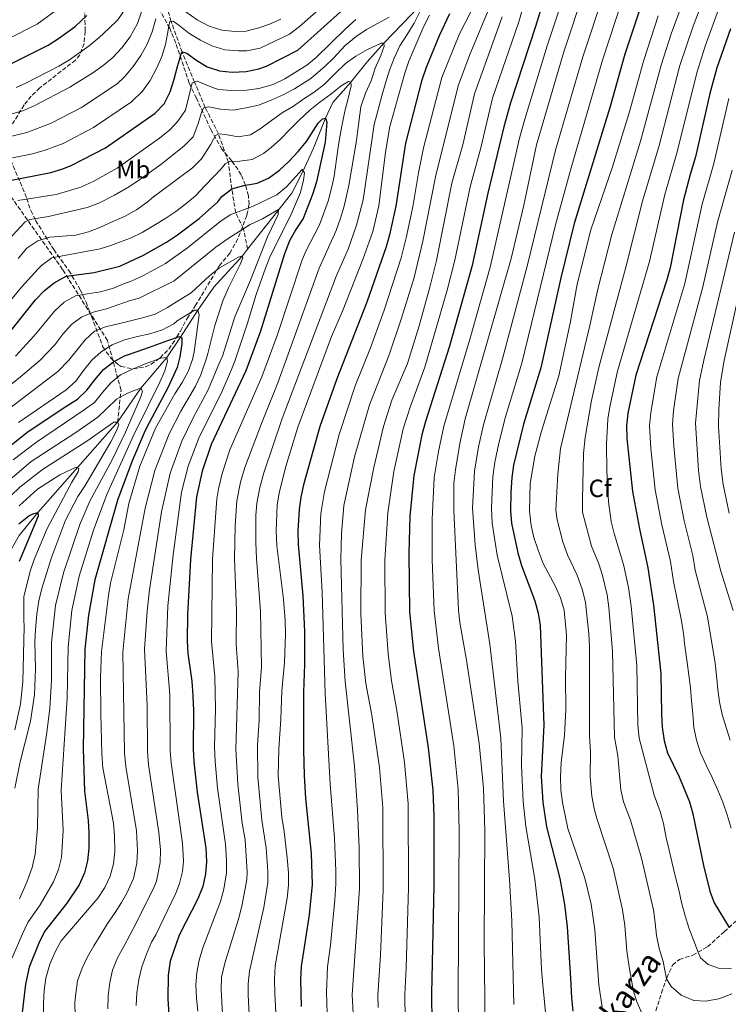
# Model space of a CAD drawing. Units: metres. Extents: x 672030 to 675496, y 4739833 to 4742233.
# Drawn here: x 673529 to 673813, y 4740220 to 4740615 of the extents above; entities that cross this region are included whole.
import ezdxf
from ezdxf.enums import TextEntityAlignment as Align

# ---------------------------------------------------------------- set-up
doc = ezdxf.new("R2010")
doc.units = ezdxf.units.M
doc.header["$MEASUREMENT"] = 0
doc.linetypes.add('DGN Style 3', pattern=[2.435891, 1.739922, -0.695969])
for name, color, linetype, lineweight in [('Barranco lineal', 142, 'DGN Style 3', 13), ('Cauce lineal', 142, 'Continuous', 13), ('Curva de nivel directora', 30, 'Continuous', 30), ('Curva de nivel intermedia', 30, 'Continuous', 0), ('Etiqueta de uso rústico', 92, 'Continuous', 0), ('Etiqueta de zona arbolada', 92, 'Continuous', 0), ('Senda', 7, 'DGN Style 3', 0), ('Zona arbolada', 92, 'DGN Style 3', 0)]:
    doc.layers.add(name, color=color, linetype=linetype, lineweight=lineweight)
doc.styles.add('Style-Arial', font='arial.ttf')

msp = doc.modelspace()

# ---------------------------------------------------------------- linework, layer by layer
at = {"layer": 'Barranco lineal', "color": 142, "linetype": 'DGN Style 3', "lineweight": 13}
for points in [[(673568.42, 4740453.61, 1135), (673569.8, 4740466.46, 1141.69), (673564.32, 4740486.39, 1156.53), (673546.39, 4740514.8, 1176.78), (673515, 4740559.15, 1206.44), (673475.64, 4740611.48, 1236.63), (673457.7, 4740629.42, 1248.03), (673445.24, 4740648.86, 1258.74), (673423.41, 4740697.96, 1286.06), (673403.48, 4740743.31, 1313.61), (673390.02, 4740778.19, 1336.22), (673381.55, 4740793.14, 1347.42)], [(673620.52, 4740522.92, 1160.74), (673618.88, 4740531.15, 1165), (673615.74, 4740537.58, 1170), (673614.15, 4740547.14, 1175), (673612.83, 4740557.83, 1180), (673608.81, 4740569.18, 1185), (673603.55, 4740579.75, 1190), (673599.24, 4740589.91, 1195), (673594.28, 4740602, 1200), (673589.87, 4740614.22, 1205), (673586.39, 4740625.79, 1210)]]:
    msp.add_polyline3d(points, dxfattribs=at)
at = {"layer": 'Cauce lineal', "color": 142, "linetype": 'Continuous', "lineweight": 13}
for points in [[(673620.52, 4740522.92, 1160.74), (673638.17, 4740545.44, 1166.91), (673642.72, 4740554.37, 1170), (673646.93, 4740563.37, 1172.44), (673651.72, 4740575.51, 1175), (673654.7, 4740581.79, 1176.83), (673661.9, 4740589.89, 1180), (673668.42, 4740598.04, 1182.06), (673675.13, 4740605.51, 1185), (673689.78, 4740620.72, 1190), (673702.27, 4740633.23, 1195), (673714.24, 4740649.31, 1200), (673727.26, 4740662.46, 1205), (673734.05, 4740671.18, 1207.44), (673753.46, 4740701.69, 1215), (673760.37, 4740710.18, 1216.87), (673776.44, 4740730.05, 1222.59), (673786.68, 4740741.15, 1225), (673790.87, 4740749.31, 1227.21), (673796.18, 4740758.56, 1230), (673814.84, 4740787.61, 1237.44)], [(673568.42, 4740453.61, 1135), (673577.78, 4740467.22, 1140), (673588.19, 4740479.53, 1145), (673593.6, 4740487.71, 1150), (673600.59, 4740498.46, 1155), (673606.98, 4740507.76, 1157.02), (673618.4, 4740520.23, 1160), (673620.52, 4740522.92, 1160.74)], [(673374.8, 4740147.26, 1063.42), (673390.11, 4740181.57, 1070), (673394.6, 4740189.71, 1071.75), (673401.28, 4740199.65, 1075), (673410.07, 4740211.47, 1080), (673416.05, 4740221.38, 1082.05), (673420.28, 4740232.75, 1085), (673423.31, 4740239.57, 1086.83), (673430.18, 4740248.67, 1087.59), (673448.52, 4740266.68, 1090), (673458.73, 4740278.35, 1092.48), (673471.17, 4740294.04, 1095), (673492.34, 4740323.4, 1100), (673502.26, 4740338.57, 1105), (673507.14, 4740346.79, 1107.29), (673512.36, 4740358.02, 1110), (673514.21, 4740365.31, 1112.52), (673515.55, 4740376.14, 1115), (673517.47, 4740384.68, 1117.25), (673523.79, 4740399.08, 1120), (673528.96, 4740408.13, 1122.63), (673536.42, 4740417.45, 1125), (673568.42, 4740453.61, 1135)]]:
    msp.add_polyline3d(points, dxfattribs=at)
at = {"layer": 'Curva de nivel directora', "color": 30, "linetype": 'Continuous', "lineweight": 30, "flags": 128}
for points, elevation in [([(673760.88, 4740674.59), (673758.5, 4740669.15), (673753.02, 4740658.58), (673743.67, 4740637.78), (673735.83, 4740612.13), (673725.77, 4740581.63), (673723.16, 4740571.97), (673716.78, 4740545.37), (673710.43, 4740516.39), (673701.39, 4740484.07), (673691.71, 4740453.87), (673690.27, 4740448.47), (673687.09, 4740432.26), (673685.53, 4740415.96), (673685.04, 4740400.99), (673685.41, 4740377.57), (673686.94, 4740361.67), (673692.88, 4740323.06), (673694.65, 4740306.09), (673695.07, 4740295.59), (673695.1, 4740268.07), (673694.11, 4740224.45), (673694.29, 4740212.69)], 1225), ([(673524.57, 4740550.39), (673541.62, 4740553.74), (673546.44, 4740555.1), (673550.16, 4740556.57), (673563.55, 4740563.56), (673579.12, 4740574.37), (673583.49, 4740577.45), (673587.14, 4740581.24), (673589.44, 4740586.04), (673591.1, 4740591.11), (673592.46, 4740596.2), (673593.23, 4740598.78), (673593.76, 4740600.79), (673594.28, 4740602), (673596.22, 4740601.54), (673599.75, 4740598.81), (673604.27, 4740596.01), (673609.2, 4740594.36), (673614.34, 4740593.92), (673619.91, 4740594.2), (673625.06, 4740595.27), (673628.12, 4740596.23), (673640.59, 4740602.75), (673659.02, 4740619.31)], 1200), ([(673777.62, 4740619.2), (673771.68, 4740601.05), (673765.76, 4740580.08), (673751.38, 4740533.22), (673745.95, 4740511.47), (673737.95, 4740475.44), (673731.03, 4740452.87), (673727.02, 4740436.36), (673726.3, 4740431.41), (673726, 4740425.43), (673725.8, 4740418.05), (673726.18, 4740413.07), (673728.72, 4740401.3), (673730.29, 4740396.12), (673735.62, 4740381.95), (673736.89, 4740377.05), (673737.66, 4740372.09), (673739.16, 4740332.15), (673738.1, 4740311.62), (673738.79, 4740301.35), (673740.27, 4740291.45), (673745.6, 4740270.65), (673747.41, 4740260.33), (673748.56, 4740251.31), (673749.82, 4740230.79), (673750.24, 4740222.93), (673750.75, 4740217.58)], 1250), ([(673525.66, 4740597.28), (673540.56, 4740604.76), (673544.78, 4740607.42), (673551.39, 4740612.24), (673556.09, 4740616.61)], 1225), ([(673701.44, 4740617.33), (673697.24, 4740608.47), (673691.98, 4740595.77), (673690.17, 4740590.22), (673683.7, 4740565.38), (673679.9, 4740540.13), (673677.36, 4740528.73), (673675.99, 4740523.92), (673668.22, 4740501.7), (673656.27, 4740470.98), (673649.45, 4740451.9), (673642.85, 4740428.47), (673641.81, 4740423.6), (673641.2, 4740418.63), (673640.68, 4740409.91), (673640.7, 4740404.59), (673642.62, 4740384.05), (673643.33, 4740369.76), (673643.29, 4740356.67), (673642.86, 4740345.43), (673642.87, 4740322.33), (673643.21, 4740312.04), (673643.67, 4740302.72), (673645.96, 4740280.79), (673646.38, 4740268.32), (673645.13, 4740256.19), (673642.03, 4740235.49), (673641.73, 4740230.22), (673641.93, 4740219.45)], 1200), ([(673814.01, 4740611.27), (673808.49, 4740595.59), (673805.7, 4740585.31), (673799.94, 4740559.9), (673797.73, 4740552.82), (673795.1, 4740542.76), (673789.75, 4740515.45), (673788.47, 4740510.62), (673775.98, 4740472.51), (673772.87, 4740457.17), (673772.33, 4740452.2), (673772.38, 4740447.03), (673774.76, 4740425.79), (673777.45, 4740410.86), (673780.9, 4740395.25), (673783.11, 4740380.31), (673786.09, 4740352.91), (673786.28, 4740336.7), (673786.56, 4740331.43), (673787.41, 4740325.93), (673788.67, 4740321.09), (673793.39, 4740311.4), (673797.59, 4740301.45), (673798.92, 4740296.63), (673803.14, 4740275.88), (673805.65, 4740265.57), (673807.47, 4740260.91), (673813.36, 4740251.1)], 1275), ([(673522.01, 4740485.64), (673535.59, 4740502.7), (673539.17, 4740506.36), (673543.05, 4740509.51), (673547.77, 4740512.11), (673559.09, 4740513.62), (673569.26, 4740516.12), (673578.82, 4740520.5), (673587.97, 4740525.77), (673592.36, 4740528.66), (673601.06, 4740535.25), (673608.53, 4740541.92), (673610.22, 4740544.04), (673614.15, 4740547.14), (673619, 4740548.45), (673624.35, 4740549.34), (673628.92, 4740551.37), (673633.23, 4740554.58), (673637.08, 4740558.14), (673640.72, 4740562.11), (673644.04, 4740566.16), (673648.75, 4740573.43), (673650.46, 4740575.23), (673651.72, 4740575.51), (673652.19, 4740573.83), (673651.62, 4740565.83), (673648.12, 4740549.92), (673646.5, 4740544.88), (673642.74, 4740535.18), (673639.83, 4740530.77), (673637.35, 4740526.24), (673635.32, 4740521.11), (673625.62, 4740490.09), (673619.85, 4740474.23), (673605.96, 4740444.68), (673602.25, 4740433.96), (673600.09, 4740423.68), (673597.58, 4740398.55), (673596.48, 4740376.46), (673596.28, 4740365.94), (673596.52, 4740360.94), (673598.11, 4740349.74), (673598.61, 4740343.86), (673598.88, 4740337.9), (673598.67, 4740322.51), (673598.99, 4740317.52), (673600.27, 4740305.25), (673603.8, 4740282.83), (673604, 4740277.57), (673603.6, 4740272.54), (673602.52, 4740267.53), (673600.52, 4740262.61), (673593.08, 4740248.03)], 1175), ([(673523.3, 4740442.37), (673532.06, 4740449.42), (673546.58, 4740459.21), (673552.32, 4740462.84), (673556.13, 4740466.5), (673559.33, 4740470.56), (673562.73, 4740474.73), (673566.75, 4740477.82), (673571.22, 4740480.13), (673576.21, 4740481.99), (673581.27, 4740483.68), (673588.61, 4740486.33), (673593.19, 4740487.98), (673594.17, 4740487.35), (673594.2, 4740485.06), (673593.41, 4740479.81), (673592.27, 4740475.57), (673588.49, 4740467.32), (673579.96, 4740451.32), (673579.08, 4740449.37), (673574.45, 4740438.43), (673568.52, 4740422.81), (673559.35, 4740390.48), (673556.81, 4740376.22), (673555.26, 4740362.63), (673554.65, 4740322.7), (673555.13, 4740305.65), (673556.64, 4740293.95), (673556.93, 4740288.96), (673556.88, 4740282.81), (673556.38, 4740277.86), (673555.12, 4740272.97), (673553.04, 4740268.21), (673548.11, 4740260.89), (673539.12, 4740249.42), (673536.81, 4740244.81), (673532.96, 4740235.23), (673531.5, 4740228.4), (673530.21, 4740216.97)], 1150), ([(673528.82, 4740412.83), (673532.84, 4740416.03), (673534.81, 4740417.06), (673536.42, 4740417.45), (673536.62, 4740416), (673528.99, 4740397.81)], 1125), ([(673593.08, 4740248.03), (673589.53, 4740237.58), (673588.74, 4740232.03), (673588.56, 4740222.5), (673589.25, 4740211.48)], 1175)]:
    msp.add_lwpolyline(points, dxfattribs=dict(at, elevation=elevation))
at = {"layer": 'Curva de nivel intermedia', "color": 30, "linetype": 'Continuous', "lineweight": 0, "flags": 128}
for points, elevation in [([(673813.71, 4740770.35), (673812.4, 4740765.07), (673811.35, 4740760.1), (673809.51, 4740755), (673804.75, 4740742.78), (673801.84, 4740734.2), (673795.38, 4740709.29), (673790.76, 4740693.07), (673787.17, 4740682.29), (673782.89, 4740670.9), (673778.99, 4740661.69), (673772.49, 4740648.04), (673763.35, 4740625.9), (673754.82, 4740600.01), (673743.87, 4740562.6), (673732.69, 4740516.62), (673722.67, 4740478.98), (673714.95, 4740452.5), (673713.05, 4740443.77), (673711.34, 4740433.92)], 1240), ([(673814.2, 4740675.56), (673809.47, 4740660.02), (673805.66, 4740649.44), (673797.64, 4740629.55), (673790.21, 4740609.3), (673786.17, 4740596.68), (673777.87, 4740566.21), (673766.37, 4740528.87), (673760.77, 4740506.95), (673757.65, 4740492.29), (673745.89, 4740443.1), (673744.74, 4740432.75), (673744.03, 4740418.29), (673744.49, 4740414.4), (673746.85, 4740405.68), (673748.59, 4740400.47), (673752.47, 4740392.32), (673754.6, 4740386.22), (673755.92, 4740381.29), (673757.26, 4740368.84)], 1260), ([(673524.9, 4740607.44), (673536.21, 4740613.19), (673545.75, 4740620.1), (673547.5, 4740621.76), (673550.45, 4740624.68), (673554.15, 4740628.61), (673557.66, 4740632.78), (673560.79, 4740637.07), (673562.97, 4740641.72), (673563.75, 4740646.85), (673563.54, 4740651.85), (673562.99, 4740654.72), (673562.87, 4740656.47), (673563.84, 4740657.29), (673566.15, 4740656.87), (673571.19, 4740654.91)], 1230), ([(673818.06, 4740643.78), (673803.84, 4740604.33), (673800.43, 4740593.64), (673792.56, 4740561.92), (673787.6, 4740544.89), (673781.52, 4740518.05), (673768.63, 4740474.03), (673765.57, 4740459.72), (673764.84, 4740454.78), (673764.25, 4740444.74), (673764.43, 4740434.09), (673765.12, 4740421.67), (673766.21, 4740413.8), (673767.38, 4740408.94), (673771.14, 4740396.59), (673773.06, 4740387.3), (673774.17, 4740379.8), (673776.39, 4740356.14), (673776.86, 4740332.11), (673777.35, 4740326.94), (673783.42, 4740304.16), (673785.8, 4740297.58), (673787.13, 4740292.76), (673788.12, 4740287.06), (673789.33, 4740282.08)], 1270), ([(673736.6, 4740640.1), (673729.14, 4740614.08), (673718.58, 4740583.41), (673713.89, 4740563.57), (673709.65, 4740547.89), (673703.58, 4740518.6), (673700.5, 4740506.49), (673691.48, 4740475.65), (673685.71, 4740459.99), (673682.83, 4740450.98), (673679.05, 4740433.83), (673676.63, 4740417.25), (673675.47, 4740398.34), (673675.63, 4740377.21), (673676.79, 4740360.77), (673678.17, 4740349.95), (673680.34, 4740338.01), (673683.4, 4740317.26), (673684.81, 4740300.67), (673684.95, 4740267.13), (673684.01, 4740234.95), (673683.43, 4740224.2), (673683.59, 4740214.2)], 1220), ([(673810.15, 4740641.91), (673798.94, 4740612.34), (673793.7, 4740596.53), (673785.32, 4740564.44), (673778.76, 4740542.2), (673772.04, 4740515.8), (673761.27, 4740475.55), (673758.27, 4740462.28), (673755.76, 4740447.5), (673755.06, 4740441.04), (673754.6, 4740422.48), (673754.73, 4740417.48), (673758.21, 4740403.93), (673761.16, 4740396.87), (673762.61, 4740392.09), (673764.48, 4740384.35), (673765.22, 4740379.35), (673766.72, 4740361.82), (673767.43, 4740327.4), (673768.87, 4740319.91), (673770.03, 4740306.27), (673771.15, 4740301.41), (673773.9, 4740294.09), (673778.29, 4740278.85), (673783.15, 4740258.21), (673783.74, 4740252.9), (673784.33, 4740247.82), (673785.41, 4740242.69), (673786.92, 4740237.48), (673788.33, 4740230.55), (673790.18, 4740227.47)], 1265), ([(673525.1, 4740576.88), (673530.43, 4740578.45), (673535.03, 4740580.42), (673549.25, 4740587.89), (673558.51, 4740593.56), (673562.68, 4740596.53), (673566.5, 4740599.76), (673570.09, 4740603.65), (673573.48, 4740608.06), (673576.38, 4740613.39), (673578, 4740618.12), (673579.22, 4740623.1), (673581.07, 4740635.57)], 1215), ([(673750.76, 4740635.45), (673740.55, 4740604.38), (673731.5, 4740575.06), (673729.49, 4740567.46), (673717.67, 4740515.79), (673709.61, 4740487.21), (673699.15, 4740451.96), (673696.94, 4740441.84), (673695.21, 4740431.43), (673694.42, 4740414.68), (673694.5, 4740398.39), (673695.19, 4740377.93), (673697.03, 4740363.06), (673703.07, 4740323.91), (673704.86, 4740306.52), (673705.32, 4740289.76), (673704.8, 4740224.71), (673704.96, 4740212.07)], 1230), ([(673518.09, 4740557.9), (673534.38, 4740561.21), (673539.43, 4740562.63), (673546.59, 4740565.29), (673558.79, 4740571.67), (673573.96, 4740581.99), (673578.35, 4740586.22), (673581.52, 4740590.58), (673584.05, 4740595.41), (673586.09, 4740600.22), (673587.59, 4740604.99), (673588.47, 4740609.28), (673588.98, 4740612.29), (673589.4, 4740614.18), (673590.66, 4740614.28), (673592.99, 4740612.71), (673596.97, 4740609.58), (673601.57, 4740606.67), (673606.18, 4740604.45), (673611.45, 4740602.9), (673616.86, 4740602.42), (673620.15, 4740602.45), (673625.49, 4740603.57), (673637.35, 4740609.07), (673641.3, 4740612.14), (673658.84, 4740627.63)], 1205), ([(673755.51, 4740627.21), (673747.14, 4740602.07), (673736.26, 4740564.8), (673731.12, 4740540.61), (673726.06, 4740519.2), (673707.62, 4740454.96), (673705.53, 4740445.03), (673703.76, 4740434.44), (673703.17, 4740429.11), (673703.08, 4740418.4), (673704.97, 4740378.29), (673705.51, 4740373.32), (673708.17, 4740358.26), (673713.26, 4740324.76), (673715.07, 4740306.96), (673715.51, 4740289.95), (673715.28, 4740244.96), (673715.62, 4740211.44)], 1235), ([(673770.75, 4740623.31), (673762.7, 4740598.67), (673750.12, 4740555.59), (673744.01, 4740533.21), (673730.31, 4740477.21), (673723.86, 4740455.76), (673721.13, 4740445.19), (673719.57, 4740437.61), (673718.74, 4740431.76), (673718.23, 4740419.1), (673718.49, 4740413.18), (673720.49, 4740400.34), (673726.43, 4740375.8), (673727.76, 4740365.89), (673728.79, 4740349.86), (673730.46, 4740330.96), (673730.2, 4740316.02), (673730.93, 4740301.55), (673731.97, 4740291.61), (673735.53, 4740270.41), (673737.26, 4740255.23), (673738.22, 4740234.23), (673738.79, 4740228.08), (673739.3, 4740222.58), (673739.84, 4740217.04)], 1245), ([(673561.1, 4740607.78), (673564.87, 4740611.33), (673568.52, 4740614.85), (673571.46, 4740619.18)], 1220), ([(673717.32, 4740619.52), (673709.51, 4740600.97), (673704.83, 4740588.45), (673695.76, 4740551.99), (673690.76, 4740526.2), (673687.19, 4740511.64), (673682.22, 4740495.34), (673677.24, 4740480.59), (673669.29, 4740460.58), (673663.39, 4740439.71), (673659.1, 4740420.22), (673658.13, 4740408.91), (673657.8, 4740398.69), (673658.78, 4740362.3), (673659.64, 4740349.69), (673663.28, 4740315.8), (673664.58, 4740298.25), (673665.17, 4740282.91), (673665.31, 4740266.65), (673662.42, 4740224.12), (673664.46, 4740186.69)], 1210), ([(673524.49, 4740526.45), (673531.43, 4740533.87), (673533.29, 4740534.82), (673540.69, 4740536.01), (673556.28, 4740539.59), (673560.95, 4740541.38), (673567.16, 4740544.61), (673573.23, 4740548.03), (673577.33, 4740550.89), (673585.68, 4740556.9), (673595.01, 4740564.18), (673598.7, 4740568), (673600.58, 4740572.92), (673602.05, 4740577.77), (673602.84, 4740579.62), (673604.99, 4740580), (673609.62, 4740579.08), (673614.72, 4740578.72), (673619.96, 4740579.57), (673624.9, 4740580.7), (673629.97, 4740582.62), (673634.7, 4740584.75), (673639.23, 4740587.22), (673645.8, 4740591.38), (673651.6, 4740596.34), (673654.87, 4740599.55), (673659.58, 4740604.61), (673663.95, 4740608.23), (673668.09, 4740611.05), (673672.75, 4740613.55), (673677.18, 4740615.95)], 1190), ([(673595.7, 4740618.03), (673600.29, 4740614.81), (673605.13, 4740612.36), (673610.13, 4740610.7), (673615.53, 4740610.22), (673619.93, 4740610.29), (673625.02, 4740611.62), (673629.27, 4740613.14), (673633.83, 4740615.19)], 1210), ([(673689.61, 4740618.31), (673687.23, 4740613.55), (673684.44, 4740608.99), (673681.54, 4740604.47), (673679.16, 4740599.52), (673677.35, 4740594.75), (673675.69, 4740589.48), (673674.28, 4740584.41), (673671.25, 4740572.96), (673666.84, 4740542.72), (673664.16, 4740532.56), (673660.73, 4740522.92), (673656.12, 4740512.42), (673634.35, 4740455.03), (673627.02, 4740433.25), (673625.44, 4740427.46), (673624.27, 4740421.19), (673623.86, 4740416.2), (673623.8, 4740405.19), (673624.01, 4740398.92), (673625.69, 4740377.88), (673626.01, 4740355.38), (673625.3, 4740345.41), (673625.08, 4740334.18), (673624.42, 4740324.2), (673624.62, 4740311.38), (673626.27, 4740294.1), (673627.93, 4740282.94), (673628.63, 4740273.61), (673628.55, 4740269.15), (673627.04, 4740259.03), (673621.31, 4740233.55), (673620.75, 4740228.56), (673620.74, 4740224.09), (673621.31, 4740213.64)], 1190), ([(673693.34, 4740616.7), (673691.05, 4740612.26), (673685.14, 4740598.25), (673683.45, 4740593.54), (673677.48, 4740572.09), (673675.73, 4740561.82), (673673.08, 4740540.3), (673670.65, 4740530), (673666.72, 4740518.83), (673658.56, 4740498.09), (673654.17, 4740487.88), (673640.61, 4740451.65), (673635.79, 4740435.87), (673633.17, 4740425.29), (673632.34, 4740420.36), (673631.94, 4740409.94), (673632.2, 4740404), (673634.86, 4740382.63), (673635.61, 4740374.06), (673635.68, 4740368.62), (673635.32, 4740357.26), (673634.2, 4740345.93), (673633.83, 4740334.61), (673633, 4740322.65), (673632.81, 4740311.86), (673634.16, 4740295.33), (673635.2, 4740289.59), (673636.41, 4740278.96), (673636.87, 4740273.02), (673636.86, 4740268.02), (673636.29, 4740262.78), (673631.55, 4740235.67), (673631.26, 4740230.3), (673631.46, 4740224.62), (673632, 4740214.36)], 1195), ([(673710.07, 4740618.36), (673705.37, 4740609.31), (673698.27, 4740591.72), (673690.96, 4740563.58), (673688.91, 4740553.59), (673686.72, 4740539.97), (673684.06, 4740527.46), (673681.99, 4740519.41), (673675.22, 4740498.52), (673669.68, 4740483.36), (673663.63, 4740468.13), (673657.14, 4740448.67), (673651.26, 4740425.87), (673649.9, 4740416.94), (673649.3, 4740404.25), (673650.38, 4740385.47), (673651.52, 4740344.92), (673653.52, 4740308.54), (673655.32, 4740286.92), (673655.82, 4740273.62), (673655.88, 4740268.62), (673655.46, 4740262.12), (673653.76, 4740243.97), (673652.51, 4740235.31), (673652.1, 4740225.13), (673652.38, 4740216.66)], 1205), ([(673722.46, 4740616.03), (673711.4, 4740585.19), (673706.79, 4740564.79), (673702.3, 4740549.46), (673696.18, 4740518.39), (673693.57, 4740507.73), (673689.21, 4740492.17), (673684.55, 4740477.16), (673678.35, 4740462.44), (673675, 4740451.9), (673671.01, 4740435.41), (673667.74, 4740418.53), (673665.95, 4740398.31), (673665.85, 4740376.85), (673666.64, 4740359.87), (673667.92, 4740348.83), (673670.31, 4740336.2), (673673.41, 4740315.19), (673674.72, 4740299.22), (673674.79, 4740266.19), (673673.8, 4740239.94), (673672.74, 4740223.95), (673672.76, 4740218.95)], 1215), ([(673784.99, 4740616.52), (673779.17, 4740598.65), (673773.37, 4740577.55), (673766.71, 4740556.01), (673758.04, 4740530.68), (673752.58, 4740508.89), (673749.77, 4740493.23), (673745.16, 4740472.17), (673738.21, 4740449.99), (673735.58, 4740440), (673733.71, 4740429.09), (673733.37, 4740417.94), (673734.11, 4740412.24), (673735.23, 4740407.37), (673736.95, 4740402.26), (673738.97, 4740397.01), (673743.79, 4740387.77), (673745.83, 4740383.21), (673747.35, 4740378.29), (673748.29, 4740368.21), (673747.91, 4740351.36), (673748.05, 4740338.35), (673747.52, 4740328.19), (673746.12, 4740317.23), (673745.82, 4740311.48), (673745.99, 4740306.1)], 1255), ([(673521.68, 4740567.22), (673532.01, 4740569.72), (673541.84, 4740573.45), (673554.02, 4740579.78), (673568.32, 4740589.26), (673571.23, 4740592.03), (673574.7, 4740596.12), (673577.76, 4740600.63), (673580.21, 4740605.13), (673582.29, 4740610.08), (673583.79, 4740615.2)], 1210), ([(673528.46, 4740542.4), (673543.82, 4740544.85), (673553.73, 4740547.85), (673558.91, 4740550.21), (673568.32, 4740555.45), (673585.24, 4740567.45), (673589.31, 4740570.73), (673592.75, 4740574.35), (673595.61, 4740578.65), (673598.28, 4740589.58), (673600.31, 4740590.27), (673607.56, 4740587.37), (673609.02, 4740586.98), (673614, 4740586.54), (673620.07, 4740586.66), (673625.02, 4740587.3), (673630.75, 4740588.9), (673635.48, 4740591.21), (673644.24, 4740596.76), (673648, 4740599.78), (673659.57, 4740611.16), (673663.91, 4740614.97)], 1195), ([(673527.79, 4740587.78), (673531.65, 4740589.42), (673544.9, 4740596.32), (673549.19, 4740598.89), (673557.04, 4740604.39), (673561.1, 4740607.78)], 1220), ([(673551.63, 4740528.61), (673556.77, 4740529.85), (673561.53, 4740531.75), (673566.49, 4740534.02), (673571.18, 4740536.03), (673576, 4740538.72), (673580.21, 4740541.73), (673582.76, 4740543.94), (673589.99, 4740549.33), (673594.28, 4740552.41), (673598.45, 4740555.54), (673602.03, 4740559.21), (673605.68, 4740564.78), (673606.83, 4740567.08), (673607.62, 4740568.48), (673608.81, 4740569.18), (673611.63, 4740568.86), (673616.72, 4740567.93), (673621.69, 4740568.79), (673625.97, 4740571.41), (673630.07, 4740574.58), (673634.29, 4740577.59), (673638.91, 4740580.28), (673642.97, 4740583.22), (673647.2, 4740585.89), (673651.28, 4740589.08), (673655.65, 4740593.33), (673659.73, 4740597.41), (673663.9, 4740600.27), (673668.49, 4740603.01), (673673.98, 4740605.5), (673675.13, 4740605.51), (673675.26, 4740604.37), (673673.85, 4740600.54), (673671.66, 4740595.55), (673669.97, 4740590.47), (673667.7, 4740585.41), (673665.88, 4740580.03), (673664.47, 4740569.66), (673664.13, 4740566.49), (673661.01, 4740548.43), (673659.21, 4740540.15), (673657.76, 4740535.37), (673655.95, 4740530.42), (673649.19, 4740515.32), (673632.63, 4740469.35), (673626.29, 4740453.76), (673619.45, 4740435.49), (673617.71, 4740429.62), (673616.21, 4740422.02), (673615.52, 4740412.04), (673615.2, 4740398.79), (673616, 4740378.1), (673615.9, 4740364.78), (673616.71, 4740353.5), (673615.83, 4740322.58), (673616.54, 4740308.56), (673618.38, 4740292.88), (673619.5, 4740286.21), (673620.37, 4740273.26), (673620.23, 4740270.28), (673618.38, 4740260.26), (673617.11, 4740255.31), (673611.36, 4740236.8), (673610, 4740231.16), (673609.87, 4740226.16), (673610.42, 4740216.4)], 1185), ([(673522.4, 4740498.67), (673529.91, 4740507.66), (673536.67, 4740515.11), (673537.98, 4740516.43), (673542.05, 4740519.41), (673561.39, 4740523.07), (673566.16, 4740524.57), (673567.77, 4740525.24), (673573.64, 4740527.42), (673578.22, 4740529.66), (673582.89, 4740532.39), (673587.32, 4740535.09), (673591.73, 4740538.1), (673595.79, 4740541.11), (673599.58, 4740544.39), (673603.36, 4740548.33), (673607.16, 4740552.18), (673609.93, 4740555.14), (673611.53, 4740557.17), (673613.41, 4740558.13), (673617.34, 4740558.24), (673622.31, 4740558.87), (673626.82, 4740561.27), (673629.88, 4740563.69), (673633.64, 4740567.05), (673637.25, 4740570.79), (673641.1, 4740574.69), (673645.44, 4740578.61), (673649.43, 4740581.89), (673653.88, 4740585.05), (673658.02, 4740588.36), (673660.95, 4740590.1), (673661.9, 4740589.89), (673662.02, 4740588.36), (673660.74, 4740583.28), (673659.39, 4740578.27), (673658.34, 4740572.92), (673657.41, 4740567.94), (673656.63, 4740562.92), (673655.15, 4740552.19), (673654.56, 4740549.17), (673652.85, 4740542.52), (673649.3, 4740532.7), (673643.88, 4740522.13), (673642.26, 4740518.21), (673632.32, 4740488.36), (673626.24, 4740471.79), (673613.41, 4740442.48), (673610.29, 4740432.98), (673608.8, 4740426.92), (673608.15, 4740422.85), (673606.39, 4740398.67), (673606.07, 4740365.75), (673607.41, 4740351.62), (673607.67, 4740338.66), (673607.24, 4740323.33), (673607.54, 4740317.55), (673608.41, 4740306.9), (673611.65, 4740284.52), (673612.1, 4740277.92), (673612.05, 4740272.92), (673611, 4740266.5), (673609.67, 4740261.51), (673602.54, 4740242.97), (673601.11, 4740237.96), (673600.22, 4740232.98)], 1180), ([(673813.33, 4740583.35), (673807.26, 4740557.26), (673802.61, 4740540.98), (673795.66, 4740509.23), (673784.48, 4740471.78), (673781.98, 4740457.5), (673781.53, 4740452.14), (673782.07, 4740443.03), (673783.83, 4740426.49), (673786.45, 4740412.44), (673789.9, 4740397.71), (673791.08, 4740389.79), (673794.3, 4740373.97), (673795.2, 4740368), (673795.58, 4740364.92), (673796.54, 4740357.35), (673797.24, 4740352.19), (673797.95, 4740347.11), (673798.39, 4740341.95), (673798.86, 4740336.65), (673799.33, 4740331.22), (673800.38, 4740326.09), (673801.92, 4740321.07), (673804.16, 4740316.15), (673806.58, 4740311.26), (673808.92, 4740306.14), (673810.93, 4740301.34), (673812.63, 4740296.24), (673814.28, 4740290.87)], 1280), ([(673527.46, 4740480.08), (673534.92, 4740488.06), (673538.21, 4740492.04), (673543.09, 4740498.16), (673547.08, 4740501.71), (673551.51, 4740504.3), (673556.33, 4740505.04), (673561.53, 4740505.9), (673566.78, 4740507.29), (673571.16, 4740509.16), (673573.53, 4740510.01), (673578.76, 4740512.35), (673587.62, 4740517.23), (673596.46, 4740523.53), (673609.4, 4740533.89), (673613.51, 4740536.74), (673622.74, 4740540.2), (673632.17, 4740544.79), (673636.11, 4740547.88), (673642.43, 4740554.82), (673643.24, 4740553.58), (673642.92, 4740550.65), (673641.72, 4740545.72), (673637.75, 4740536.29), (673629.7, 4740520.43), (673627.62, 4740515.34), (673623.91, 4740504.76), (673620.49, 4740493.27), (673615.44, 4740478.11), (673614.09, 4740474.78), (673609.85, 4740465.13), (673601.08, 4740447.58), (673596.65, 4740435.96), (673594.05, 4740425.56), (673590.63, 4740400.48), (673588.59, 4740379.98), (673587.84, 4740361.78), (673589.35, 4740344.48), (673589.52, 4740322.04), (673589.86, 4740317.05), (673594.41, 4740284.85), (673594.83, 4740277.5), (673594.4, 4740273.54), (673593.25, 4740268.66), (673591.76, 4740264.87), (673583.74, 4740248.17), (673582, 4740245.26), (673579.97, 4740240.35), (673578.19, 4740235.27), (673576.88, 4740230.18), (673576.13, 4740224.94), (673575.85, 4740219.83)], 1170), ([(673814.58, 4740554.62), (673808.73, 4740533.75), (673802.85, 4740507.84), (673792.98, 4740471.05), (673791.13, 4740458.21), (673790.73, 4740452.85), (673791.22, 4740444.01), (673792.89, 4740427.19), (673795.45, 4740414.02), (673798.91, 4740400.16), (673799.79, 4740394.23), (673804.76, 4740375.53), (673807.77, 4740357), (673808.36, 4740352.03), (673808.87, 4740346.45), (673809.57, 4740341.48), (673810.58, 4740336.43), (673812.2, 4740331.21), (673813.82, 4740326.19)], 1285), ([(673519.24, 4740463.63), (673529.56, 4740471.76), (673537.4, 4740478.47), (673543.31, 4740484.65), (673546.52, 4740488.9), (673549.94, 4740492.76), (673554.16, 4740495.88), (673559.11, 4740497.77), (673563.98, 4740499.09), (673573.06, 4740502.19), (673577.03, 4740503.35), (673591.14, 4740510.26), (673607.74, 4740523.72), (673612.7, 4740527.27), (673621.47, 4740532.78), (673626.54, 4740535.1), (673632.94, 4740538.9), (673632.75, 4740536.89), (673628.46, 4740527.88), (673621.62, 4740510.56), (673615.39, 4740495.88), (673610.45, 4740480.12), (673609.02, 4740476.79), (673604.74, 4740466.58)], 1165), ([(673528.66, 4740519.21), (673532.05, 4740523.3), (673536.53, 4740526.27), (673541.32, 4740527.78), (673546.4, 4740528.22), (673551.63, 4740528.61)], 1185), ([(673815.58, 4740529.79), (673803.23, 4740478.51), (673801.48, 4740470.31), (673799.93, 4740453.18), (673801.18, 4740434.25), (673801.96, 4740427.88), (673804.46, 4740415.6), (673810.04, 4740393.91), (673815.05, 4740378.11)], 1290), ([(673520.03, 4740455.39), (673544.54, 4740473.89), (673548.93, 4740478.46), (673552.17, 4740482.59), (673555.41, 4740486.65), (673559.18, 4740490.09), (673563.63, 4740491.76), (673568.61, 4740493.04), (673573.55, 4740494.24), (673578.46, 4740495.44), (673583.48, 4740496.95), (673588.37, 4740499.53), (673592.05, 4740501.84), (673597.88, 4740505.51), (673605.37, 4740512.39), (673609.27, 4740515.51), (673616.87, 4740519.8), (673618.4, 4740520.23), (673618.62, 4740519.42), (673617.5, 4740516.81), (673612.83, 4740507.41), (673610.59, 4740502.19), (673607.39, 4740492.29), (673604.56, 4740481.18), (673603.95, 4740478.8), (673601.75, 4740472.55), (673599.57, 4740468.05), (673593.76, 4740458.04), (673589.14, 4740448.88), (673583.34, 4740434.26), (673579.45, 4740419.18), (673572.67, 4740382.79), (673570.57, 4740361.48), (673571.24, 4740321.1), (673571.67, 4740315.66), (673575.94, 4740289.83), (673576.46, 4740281.83), (673576.19, 4740276.84), (673574.76, 4740270.68), (673572.1, 4740264.87), (673569.99, 4740261.05), (673567.48, 4740257.13), (673564.42, 4740252.72), (673561.67, 4740248.28), (673558.95, 4740243.79), (673556.31, 4740239.26), (673554.17, 4740234.73), (673552.43, 4740229.65), (673551.69, 4740224.6), (673551.32, 4740220.98), (673551.37, 4740215.76)], 1160), ([(673818.79, 4740511.6), (673811.44, 4740478.27), (673809.97, 4740469.58), (673809.3, 4740458.63), (673809.16, 4740451.97), (673810.23, 4740434.95), (673811.02, 4740428.58), (673813.46, 4740417.18)], 1295), ([(673528.68, 4740453.53), (673547.83, 4740466.51), (673551.74, 4740470.1), (673554.83, 4740474.31), (673558.11, 4740478.4), (673561.91, 4740481.76), (673566.24, 4740484.62), (673571.23, 4740486.55), (673576.4, 4740487.94), (673581.3, 4740489.06), (673586.37, 4740490.57), (673590.99, 4740493.08), (673592.34, 4740494.28), (673599.22, 4740498.49), (673600.59, 4740498.46), (673601.05, 4740496.59), (673599.09, 4740481.75), (673598.39, 4740478.72), (673596.66, 4740473.98), (673594.34, 4740469.55), (673591.34, 4740465.01), (673583.66, 4740451.23), (673577.38, 4740435.99), (673572.9, 4740421), (673570.91, 4740410.41), (673565.63, 4740389.12), (673564.75, 4740384.2), (673561.92, 4740361.66), (673561.53, 4740351.33), (673561.65, 4740336.77), (673562.09, 4740320.64), (673562.56, 4740315.04), (673566.73, 4740292.94), (673567.22, 4740287.97), (673567.35, 4740281.5), (673566.8, 4740276.53), (673565.49, 4740271.66)], 1155), ([(673526.53, 4740438.57), (673535.55, 4740445.38), (673555.1, 4740458.49), (673559.24, 4740461.43), (673562.36, 4740465.49), (673565.68, 4740469.39), (673569.55, 4740472.6), (673574.43, 4740474.79), (673579.27, 4740476.8), (673585.75, 4740479.2), (673588.19, 4740479.53), (673588.43, 4740478.12), (673587.29, 4740474.25), (673585.35, 4740469.63), (673576.34, 4740451.5), (673575.31, 4740449.47), (673564.15, 4740424.63), (673558.71, 4740410.26), (673553.06, 4740391.84), (673550.15, 4740378.16), (673548.61, 4740363.6), (673548.29, 4740343.03), (673545.84, 4740306.08), (673546.6, 4740289.97), (673545.9, 4740279.17), (673544.74, 4740274.28), (673542.71, 4740269.36), (673537.42, 4740260.15), (673532.42, 4740253.09), (673530.32, 4740248.56), (673526.19, 4740238.86)], 1145), ([(673526.14, 4740431.33), (673533.78, 4740437.78), (673551.65, 4740449.49), (673560.45, 4740455.62), (673564.18, 4740459.13), (673567.98, 4740462.87), (673572.41, 4740465.23), (673575.47, 4740466.46), (673577.78, 4740467.22), (673578.36, 4740466.1), (673577.79, 4740463.71), (673572.41, 4740451.42), (673571.54, 4740449.58), (673566.37, 4740438.82), (673557.34, 4740421.92), (673553.25, 4740412.63), (673546.77, 4740393.2), (673543.51, 4740380.11), (673541.99, 4740365.24), (673541.99, 4740350.2), (673541.25, 4740338.89), (673539.98, 4740328.26), (673536.56, 4740306.51), (673536.28, 4740290.98), (673535.42, 4740280.48), (673534.22, 4740275.15), (673532.03, 4740269.3)], 1140), ([(673604.74, 4740466.58), (673598.67, 4740455.41), (673594.14, 4740445.93), (673589.5, 4740433.21), (673586.04, 4740417.63), (673581.23, 4740386.35), (673580.3, 4740377.85), (673579.23, 4740362.64), (673580.23, 4740340.1), (673580.38, 4740321.57), (673580.77, 4740316.28), (673584.91, 4740289.2), (673585.57, 4740282.16), (673585.53, 4740277.17), (673584.04, 4740269.65), (673583, 4740267.13), (673576, 4740253.04), (673573.44, 4740248.24), (673570.94, 4740243.48), (673568.38, 4740238.88), (673566.42, 4740234.04), (673565.37, 4740229.06), (673564.7, 4740223.66), (673564.45, 4740218.48)], 1165), ([(673525.7, 4740424.14), (673529.32, 4740427.58), (673538.29, 4740434.62), (673556.08, 4740445.95), (673566.9, 4740453.6), (673568.42, 4740453.61), (673568.86, 4740452.72), (673568.01, 4740450.15), (673565.65, 4740445.74), (673555.4, 4740428.27), (673552.46, 4740423.87), (673547.52, 4740414.31), (673542.01, 4740399.32), (673538.04, 4740386.92), (673536.88, 4740382.06), (673536.05, 4740376.7), (673535.52, 4740370.54), (673535.31, 4740365.54), (673535.57, 4740354.71), (673535.18, 4740344.27), (673533.57, 4740333.71), (673529.34, 4740317.47), (673527.28, 4740306.94)], 1135), ([(673528.93, 4740420.03), (673536.4, 4740426.71), (673545.27, 4740432.49), (673551.81, 4740435.54), (673552.91, 4740434.98), (673552.66, 4740433.69), (673550.06, 4740429.58), (673540.25, 4740411.01), (673535.03, 4740398.56), (673533.36, 4740393.85), (673530.86, 4740383.62), (673530.8, 4740374.51), (673531.01, 4740371.64), (673530.49, 4740349.55), (673529.48, 4740340.53), (673527.24, 4740330.26)], 1130), ([(673711.34, 4740433.92), (673710.64, 4740419.11), (673711.68, 4740404.39), (673712.92, 4740394.42), (673717.51, 4740364.66), (673721.89, 4740326.91), (673723.06, 4740301.76), (673725.46, 4740270.31), (673726.4, 4740253.74), (673727.22, 4740220.21)], 1240), ([(673757.26, 4740368.84), (673757.44, 4740363.75), (673757.49, 4740327.88), (673757.88, 4740321.57), (673757.71, 4740311.57), (673758.34, 4740303.71), (673759.28, 4740298.79), (673760.44, 4740294.73), (673766.97, 4740274.87), (673770.73, 4740258.22), (673771.61, 4740251.9), (673772.41, 4740241.58), (673773.39, 4740235.25), (673774.93, 4740226.07), (673776.41, 4740221.28), (673778.61, 4740216.51)], 1260), ([(673745.99, 4740306.1), (673746.66, 4740301.14), (673748.81, 4740290.71), (673755.66, 4740270.88), (673758.1, 4740260.46), (673759.64, 4740250.1), (673761.23, 4740228.15), (673762.72, 4740218.2)], 1255), ([(673789.33, 4740282.08), (673790.6, 4740276.83), (673791.94, 4740271.28), (673793.26, 4740266.14), (673794.31, 4740261.13), (673795.81, 4740255.73), (673797.21, 4740250.9), (673801.01, 4740241.22), (673801.96, 4740238.95), (673804.96, 4740236.22), (673809.09, 4740234.81), (673814.38, 4740234.56)], 1270), ([(673565.49, 4740271.66), (673563.36, 4740267.13), (673560.54, 4740262.78), (673545.82, 4740245.75), (673543.44, 4740241.36), (673541.34, 4740236.34), (673539.71, 4740230.77), (673538.98, 4740225.82), (673538.68, 4740220.65), (673538.71, 4740210.35), (673540.89, 4740196.79), (673544.45, 4740180.39), (673546.23, 4740170.09), (673546.84, 4740163.69), (673546.82, 4740158.42), (673546.38, 4740153.44), (673545.12, 4740148.6), (673540.1, 4740133.62), (673535.1, 4740113.27), (673534.48, 4740108.31), (673533.94, 4740082.41), (673531.62, 4740055.2), (673530.22, 4740044.66), (673527.5, 4740033.39)], 1155), ([(673532.03, 4740269.3), (673529.14, 4740262.62)], 1140), ([(673600.22, 4740232.98), (673599.82, 4740227.92), (673600.02, 4740222.81), (673600.54, 4740217.5)], 1180), ([(673790.18, 4740227.47), (673794.2, 4740224), (673799.23, 4740221.77), (673803.95, 4740221.57), (673809.27, 4740222.53), (673814.49, 4740224.49)], 1265)]:
    msp.add_lwpolyline(points, dxfattribs=dict(at, elevation=elevation))
at = {"layer": 'Senda', "color": 7, "linetype": 'DGN Style 3', "lineweight": 0}
msp.add_polyline3d([(673783.32, 4740215.38, 1260.81), (673786.32, 4740224.86, 1263.56), (673788.45, 4740230.88, 1265.08), (673790.76, 4740236.02, 1266.04), (673793.51, 4740238.26, 1267.03), (673798.8, 4740239.95, 1269.05), (673804.74, 4740243.35, 1271.6), (673811.45, 4740249.36, 1274.19), (673816.8, 4740254.22, 1276.44)], dxfattribs=at)
at = {"layer": 'Zona arbolada', "color": 92, "linetype": 'DGN Style 3', "lineweight": 0}
for points in [[(673565.56, 4740638.84, 1236.04), (673563.56, 4740638.48, 1236.83), (673559.1, 4740636.94, 1237.67), (673556.01, 4740634.51, 1237.75), (673555.05, 4740631.93, 1237.75), (673555.13, 4740626.99, 1237.26), (673555.32, 4740617.1, 1235.57), (673555.41, 4740610.27, 1233.78), (673555.01, 4740605.38, 1232.18), (673553.3, 4740600.84, 1230.56), (673551.53, 4740598.75, 1229.82), (673537.29, 4740587.58, 1226.01), (673533.83, 4740584.3, 1224.63), (673530.94, 4740580.73, 1222.85), (673526.34, 4740573.15, 1218.99)], [(673525.62, 4740558.58, 1212.04), (673529.4, 4740549.81, 1208.66), (673532.04, 4740543.3, 1205.73), (673533.62, 4740538.39, 1201.92), (673535.59, 4740534.49, 1199.8), (673542.84, 4740522.76, 1193.54), (673548.88, 4740514.36, 1188.56), (673553.44, 4740506.7, 1183.83), (673555.81, 4740501.68, 1180.57), (673557.99, 4740495.99, 1176.15), (673562.49, 4740483.86, 1169.13), (673565.61, 4740479.38, 1165.78), (673569, 4740476.4, 1163.67), (673569.82, 4740475.94, 1163.49), (673574.68, 4740474.94, 1163.34), (673579.54, 4740475.76, 1163.41), (673581.88, 4740476.79, 1163.64), (673585.44, 4740479.46, 1164.4), (673588.99, 4740482.88, 1165.2), (673592.21, 4740487.75, 1165.51), (673593.57, 4740490.14, 1165.93), (673596.25, 4740495.12, 1168.06), (673599.55, 4740500.24, 1170.2), (673602.1, 4740504.39, 1171.28), (673607.18, 4740513, 1172.33), (673609.16, 4740516.23, 1173.1), (673613.37, 4740521.34, 1175.23), (673615.88, 4740525.7, 1176.41), (673617.91, 4740530.24, 1177.4), (673620.21, 4740536.61, 1179.35), (673621.07, 4740540.8, 1181.98), (673620.82, 4740544.38, 1184.38), (673619.67, 4740548.57, 1186.56), (673617.91, 4740552.75, 1188.72), (673616.74, 4740554.83, 1189.87), (673614.13, 4740558.34, 1192.31), (673610.19, 4740563.03, 1195.97), (673605.77, 4740570.95, 1200.33), (673600.02, 4740583.41, 1206.31), (673597.11, 4740589.51, 1210.15), (673591.77, 4740605.47, 1216.71), (673589.29, 4740611.46, 1219.15), (673583.24, 4740622.71, 1225.55)]]:
    msp.add_polyline3d(points, dxfattribs=at)

# ---------------------------------------------------------------- texts
at = {"color": 7, "linetype": 'Continuous', "lineweight": 0, "style": 'Style-Arial'}
msp.add_text('Camino de Bizkarza', height=9, rotation=54.0402, dxfattribs=at).set_placement((673753.55, 4740191.68, 1241.11), align=Align.CENTER)
at = {"layer": 'Etiqueta de uso rústico', "color": 92, "linetype": 'Continuous', "lineweight": 0, "style": 'Style-Arial'}
msp.add_text('Mb', height=7, dxfattribs=at).set_placement((673574.67, 4740554.87, 1193.14), align=Align.MIDDLE_CENTER)
at = {"layer": 'Etiqueta de zona arbolada', "color": 92, "linetype": 'Continuous', "lineweight": 0, "style": 'Style-Arial'}
msp.add_text('Cf', height=7, dxfattribs=at).set_placement((673761.7, 4740427.09, 1267.48), align=Align.MIDDLE_CENTER)

doc.saveas('drawing.dxf')
